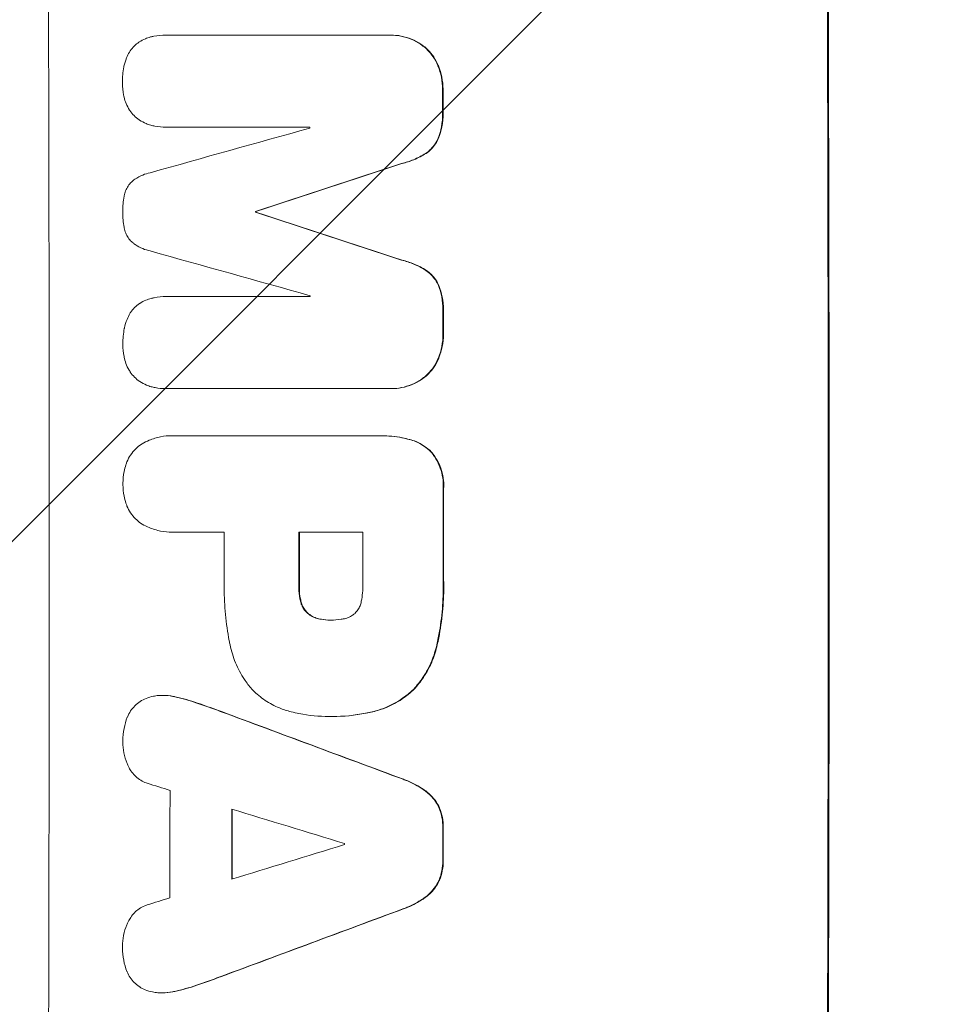
# Model space of a CAD drawing. Units: millimetres. Extents: x -3351 to 3092, y -1959 to 2633.
# Drawn here: x -1781 to -1679, y 697 to 806 of the extents above; entities that cross this region are included whole.
import ezdxf

# ---------------------------------------------------------------- set-up
doc = ezdxf.new("R2010")
doc.units = ezdxf.units.MM
doc.header["$LTSCALE"] = 20
doc.linetypes.add('HIDDEN', pattern=[9.525, 6.35, -3.175])
doc.layers.add('2d', color=230, linetype='Continuous')
doc.layers.add('AS-Free_Space_Hatch', color=31, linetype='HIDDEN')

msp = doc.modelspace()

# ---------------------------------------------------------------- hatches: boundary and pattern name
at = {"layer": 'AS-Free_Space_Hatch'}
h = msp.add_hatch(dxfattribs=at)
h.set_pattern_fill('ANSI31', color=256, scale=100)
h.set_pattern_definition([(45, (18149.27, -667.05), (-224.5064, 224.5064), [])])
h.paths.add_polyline_path([(991.01, 332.95, -0.414214), (-8.99, -667.05), (-1850.73, -667.05, -0.414214), (-2850.73, 332.95), (-2850.73, 749.05, -0.414214), (-1850.73, 1749.05), (-8.99, 1749.05, -0.414214), (991.01, 749.05)], flags=17)
h.paths.add_polyline_path([(1073, 541, 1), (2073, 541, 1)], flags=17)
edge = h.paths.add_edge_path(flags=17)
edge.add_arc((-8.99, 749.05), 1000, 0, 90)
edge.add_line((-8.99, 1749.05), (-1850.73, 1749.05))
edge.add_arc((-1850.73, 749.05), 1000, 90, 180)
edge.add_line((-2850.73, 749.05), (-2850.73, 332.95))
edge.add_arc((-1850.73, 332.95), 1000, 180, 270)
edge.add_line((-1850.73, -667.05), (-8.99, -667.05))
edge.add_arc((-8.99, 332.95), 1000, 270, 360)
edge.add_line((991.01, 332.95), (991.01, 749.05))
edge = h.paths.add_edge_path()
edge.add_arc((1573, 541), 500, 0, 360)
h = msp.add_hatch(dxfattribs=at)
h.set_pattern_fill('ANSI31', color=256, scale=100)
h.set_pattern_definition([(45, (-1850.73, -667.05), (-224.506, 224.506), [])])
h.paths.add_polyline_path([(-1850.73, 1749.05, 0.414214), (-2850.73, 749.05), (-2850.73, 332.95, 0.414214), (-1850.73, -667.05), (-8.99, -667.05, 0.414214), (991.01, 332.95), (991.01, 749.05, 0.414214), (-8.99, 1749.05)])
h.paths.add_polyline_path([(2073, 541, 1), (1073, 541, 1)])

# ---------------------------------------------------------------- linework, layer by layer
at = {"layer": '2d', "lineweight": 0}
for p, q in [((-1764.94, 804.79), (-1764.99, 804.79)), ((-1764.91, 804.79), (-1740.26, 804.79)), ((-1740.02, 804.79), (-1740.07, 804.79)), ((-1764.9, 794.58), (-1764.95, 794.58)), ((-1749.01, 794.58), (-1764.88, 794.58)), ((-1754.99, 785.24), (-1755.04, 785.24)), ((-1754.99, 785.15), (-1755.04, 785.15)), ((-1764.88, 775.81), (-1764.94, 775.81)), ((-1764.85, 775.81), (-1748.98, 775.81)), ((-1764.98, 765.61), (-1765.04, 765.61)), ((-1740.2, 765.61), (-1764.84, 765.61)), ((-1739.96, 765.61), (-1740.01, 765.61)), ((-1764.24, 760.39), (-1764.29, 760.39)), ((-1764.02, 760.38), (-1741.38, 760.38)), ((-1741.06, 760.38), (-1741.12, 760.38)), ((-1764.23, 749.7), (-1764.28, 749.7)), ((-1758.5, 749.71), (-1764.02, 749.71)), ((-1743.14, 749.71), (-1750.22, 749.71)), ((-1746.7, 739.95), (-1746.75, 739.95)), ((-1765.28, 731.61), (-1765.34, 731.61)), ((-1746.86, 729.27), (-1746.91, 729.27)), ((-1746.48, 729.27), (-1746.53, 729.27)), ((-1765.35, 698.65), (-1765.4, 698.65))]:
    msp.add_line(p, q, dxfattribs=at)
for centre, major_axis, ratio, start_param, end_param in [((-1835.37, 749.05), (0, 1098), 0.052336, -1.68328, -1.458313), ((-1749.02, 749.05), (0, 1100), 0.052336, -1.683074, -1.458518), ((-1791.66, 749.05), (0, 1098), 0.052336, -1.527693, -1.52558), ((-1969.34, 749.05), (-3935.68, -1096.9), 0.003773, 1.621248, 1.625756), ((-1806.37, 749.05), (0, 1097), 0.052336, -1.529373, -1.52928), ((-1922.84, 749.05), (3350.38, 1097.87), 0.005076, -1.522341, -1.517502), ((-1812.43, 749.05), (0, 1098), 0.052336, -1.537909, -1.53783), ((-1702.34, 749.05), (-3348.48, 1097.87), 0.005081, -1.558246, -1.553405), ((-1710.3, 749.05), (3924.4, -1096.9), 0.003793, 1.581712, 1.58623), ((-1806.37, 749.05), (0, 1097), 0.052336, -1.546403, -1.546311), ((-1791.66, 749.05), (0, 1098), 0.052336, -1.550147, -1.548045), ((-1791.65, 749.05), (0, 1098), 0.052336, -1.574823, -1.565805), ((-1815.91, 749.05), (0, 1097), 0.052336, -1.575188, -1.570196), ((-1807.64, 749.05), (0, 1098), 0.052336, -1.575711, -1.570196), ((-1800.55, 749.05), (0, 1097), 0.052336, -1.575233, -1.570196), ((-1868.05, 749.05), (-2955.93, 1097.84), 0.006346, -1.612236, -1.605376), ((-1910.81, 749.05), (3487.06, -1096.88), 0.004713, 1.530312, 1.531036), ((-1821.91, 749.05), (0, 1097), 0.052336, -1.607164, -1.596298), ((-1913.19, 749.05), (3583.99, -1096.88), 0.004483, 1.52527, 1.528764), ((-1815.06, 749.05), (0, 1098), 0.052336, -1.605234, -1.598171), ((-1791.66, 749.05), (0, 1098), 0.052336, -1.603316, -1.600088), ((-1692.14, 749.05), (-3565.97, -1096.88), 0.004525, 1.551021, 1.554533), ((-1802.55, 749.05), (0, 1097), 0.052336, -1.601769, -1.601675), ((-1693.26, 749.05), (-3538.83, -1096.88), 0.004588, 1.548517, 1.549231), ((-1685.52, 749.05), (2953.73, 1097.84), 0.006354, -1.598016, -1.591147)]:
    msp.add_ellipse(centre, major_axis=major_axis, ratio=ratio, start_param=start_param, end_param=end_param, dxfattribs=at)
at = {"layer": '2d', "lineweight": 0, "extrusion": (0, 0, -1)}
for centre, major_axis, ratio, start_param, end_param in [((-1749.02, 749.05), (0, -1098), 0.052336, -1.68328, -1.458313), ((-1791.66, 749.05), (0, -1097), 0.052336, -1.616053, -1.613939), ((-1922.84, 749.05), (-3347.33, -1096.87), 0.005076, -1.624125, -1.619282), ((-1812.43, 749.05), (0, -1097), 0.052336, -1.603793, -1.603714), ((-1702.34, 749.05), (3345.43, -1096.87), 0.005081, -1.588217, -1.583372), ((-1791.66, 749.05), (0, -1097), 0.052336, -1.593568, -1.591464), ((-1791.65, 749.05), (0, -1097), 0.052336, -1.575792, -1.566766), ((-1807.64, 749.05), (0, -1097), 0.052336, -1.571397, -1.565877), ((-1868.05, 749.05), (2953.24, -1096.84), 0.006346, -1.5362, -1.529334), ((-1815.06, 749.05), (0, -1097), 0.052336, -1.543411, -1.536312), ((-1791.66, 749.05), (0, -1097), 0.052336, -1.541478, -1.538247), ((-1685.52, 749.05), (-2951.04, -1096.84), 0.006354, -1.550412, -1.543536)]:
    msp.add_ellipse(centre, major_axis=major_axis, ratio=ratio, start_param=start_param, end_param=end_param, dxfattribs=at)
at = {"layer": '2d', "lineweight": 0}
for points, knots in [([(-1767.93, 804.03), (-1767.71, 804.17), (-1767.49, 804.29), (-1767.06, 804.46), (-1766.87, 804.53), (-1766.67, 804.58)], [23.208952, 23.208952, 23.208952, 23.208952, 23.930918, 23.930918, 24.508643, 24.508643, 24.508643, 24.508643]), ([(-1766.67, 804.58), (-1766.56, 804.61), (-1766.44, 804.63), (-1765.87, 804.74), (-1765.43, 804.79), (-1764.99, 804.79), (-1764.97, 804.79), (-1764.94, 804.79), (-1764.91, 804.79)], [-1.645817, -1.645817, -1.645817, -1.645817, -1.30148, -1.30148, 0, 0, 0, 0.084765, 0.084765, 0.084765, 0.084765]), ([(-1740.26, 804.79), (-1740.2, 804.79), (-1740.14, 804.79), (-1740.07, 804.79), (-1739.7, 804.79), (-1739.31, 804.75), (-1738.54, 804.6), (-1738.16, 804.49), (-1737.43, 804.18), (-1737.07, 803.99), (-1736.56, 803.65), (-1736.38, 803.51), (-1736.21, 803.36)], [-0.190975, -0.190975, -0.190975, -0.190975, 0, 0, 0, 1.1224, 1.1224, 2.244799, 2.244799, 3.367199, 3.367199, 4.024468, 4.024468, 4.024468, 4.024468]), ([(-1736.15, 803.36), (-1736.32, 803.51), (-1736.51, 803.65), (-1737.02, 803.99), (-1737.37, 804.18), (-1738.11, 804.49), (-1738.49, 804.6), (-1739.26, 804.75), (-1739.65, 804.79), (-1740.02, 804.79)], [-4.024467, -4.024467, -4.024467, -4.024467, -3.367199, -3.367199, -2.2448, -2.2448, -1.1224, -1.1224, 0, 0, 0, 0]), ([(-1769.01, 802.91), (-1768.99, 802.95), (-1768.96, 802.99), (-1768.8, 803.23), (-1768.65, 803.41), (-1768.33, 803.73), (-1768.15, 803.88), (-1767.95, 804.02), (-1767.94, 804.02), (-1767.93, 804.03)], [18.153284, 18.153284, 18.153284, 18.153284, 18.29473, 18.29473, 18.972541, 18.972541, 19.649899, 19.649899, 19.687511, 19.687511, 19.687511, 19.687511]), ([(-1736.21, 803.36), (-1736.13, 803.3), (-1736.06, 803.23), (-1735.76, 802.93), (-1735.53, 802.66), (-1735.14, 802.07), (-1734.97, 801.75), (-1734.82, 801.4), (-1734.81, 801.39), (-1734.81, 801.37)], [3.753803, 3.753803, 3.753803, 3.753803, 4.041376, 4.041376, 5.052976, 5.052976, 6.064576, 6.064576, 6.12221, 6.12221, 6.12221, 6.12221]), ([(-1734.75, 801.37), (-1734.76, 801.39), (-1734.77, 801.4), (-1734.91, 801.75), (-1735.09, 802.07), (-1735.48, 802.66), (-1735.7, 802.93), (-1736.01, 803.23), (-1736.08, 803.3), (-1736.15, 803.36)], [26.227314, 26.227314, 26.227314, 26.227314, 26.284947, 26.284947, 27.296544, 27.296544, 28.308142, 28.308142, 28.595717, 28.595717, 28.595717, 28.595717]), ([(-1769.62, 801.33), (-1769.56, 801.64), (-1769.46, 801.95), (-1769.25, 802.48), (-1769.14, 802.7), (-1769.01, 802.91)], [23.59196, 23.59196, 23.59196, 23.59196, 24.504981, 24.504981, 25.197876, 25.197876, 25.197876, 25.197876]), ([(-1769.79, 799.48), (-1769.79, 799.51), (-1769.79, 799.54), (-1769.79, 800.12), (-1769.74, 800.69), (-1769.63, 801.28), (-1769.62, 801.31), (-1769.62, 801.33)], [39.712576, 39.712576, 39.712576, 39.712576, 39.799476, 39.799476, 41.459042, 41.459042, 41.527103, 41.527103, 41.527103, 41.527103]), ([(-1734.81, 801.37), (-1734.65, 800.96), (-1734.52, 800.55), (-1734.35, 799.68), (-1734.31, 799.22), (-1734.31, 798.75), (-1734.31, 798.71), (-1734.31, 798.68)], [7.998399, 7.998399, 7.998399, 7.998399, 9.221993, 9.221993, 10.53989, 10.53989, 10.645394, 10.645394, 10.645394, 10.645394]), ([(-1734.25, 798.68), (-1734.25, 798.71), (-1734.25, 798.75), (-1734.25, 799.22), (-1734.3, 799.68), (-1734.47, 800.55), (-1734.59, 800.96), (-1734.75, 801.37)], [31.511532, 31.511532, 31.511532, 31.511532, 31.617035, 31.617035, 32.935334, 32.935334, 34.15857, 34.15857, 34.15857, 34.15857]), ([(-1769.61, 797.91), (-1769.63, 797.99), (-1769.65, 798.07), (-1769.75, 798.59), (-1769.79, 799.02), (-1769.79, 799.45), (-1769.79, 799.47), (-1769.79, 799.48)], [28.652609, 28.652609, 28.652609, 28.652609, 28.894819, 28.894819, 30.15145, 30.15145, 30.193896, 30.193896, 30.193896, 30.193896]), ([(-1769, 796.47), (-1769.15, 796.7), (-1769.28, 796.95), (-1769.48, 797.43), (-1769.55, 797.67), (-1769.61, 797.91)], [18.151421, 18.151421, 18.151421, 18.151421, 18.932999, 18.932999, 19.633798, 19.633798, 19.633798, 19.633798]), ([(-1767.91, 795.37), (-1767.91, 795.38), (-1767.92, 795.38), (-1768.13, 795.53), (-1768.33, 795.69), (-1768.67, 796.03), (-1768.83, 796.22), (-1768.98, 796.44), (-1768.99, 796.46), (-1769, 796.47)], [13.730173, 13.730173, 13.730173, 13.730173, 13.751427, 13.751427, 14.474839, 14.474839, 15.199027, 15.199027, 15.246717, 15.246717, 15.246717, 15.246717]), ([(-1734.3, 796.36), (-1734.3, 796.27), (-1734.3, 796.17), (-1734.29, 795.6), (-1734.34, 795.11), (-1734.52, 794.19), (-1734.63, 793.77), (-1734.79, 793.37)], [11.225392, 11.225392, 11.225392, 11.225392, 11.50369, 11.50369, 12.941834, 12.941834, 14.170838, 14.170838, 14.170838, 14.170838]), ([(-1734.74, 793.37), (-1734.58, 793.77), (-1734.46, 794.19), (-1734.29, 795.11), (-1734.24, 795.6), (-1734.24, 796.17), (-1734.25, 796.27), (-1734.25, 796.36)], [31.840962, 31.840962, 31.840962, 31.840962, 33.069964, 33.069964, 34.508106, 34.508106, 34.786404, 34.786404, 34.786404, 34.786404]), ([(-1766.65, 794.81), (-1766.82, 794.85), (-1767, 794.91), (-1767.43, 795.09), (-1767.67, 795.22), (-1767.91, 795.37)], [14.572282, 14.572282, 14.572282, 14.572282, 15.089744, 15.089744, 15.879698, 15.879698, 15.879698, 15.879698]), ([(-1764.88, 794.58), (-1764.91, 794.58), (-1764.93, 794.58), (-1765.36, 794.58), (-1765.78, 794.62), (-1766.35, 794.73), (-1766.5, 794.76), (-1766.65, 794.81)], [19.484361, 19.484361, 19.484361, 19.484361, 19.550853, 19.550853, 20.772323, 20.772323, 21.214634, 21.214634, 21.214634, 21.214634]), ([(-1734.79, 793.37), (-1734.88, 793.15), (-1735, 792.94), (-1735.27, 792.53), (-1735.44, 792.33), (-1735.78, 791.98), (-1735.97, 791.82), (-1736.18, 791.68)], [7.499221, 7.499221, 7.499221, 7.499221, 8.175463, 8.175463, 8.918899, 8.918899, 9.640621, 9.640621, 9.640621, 9.640621]), ([(-1736.13, 791.68), (-1735.92, 791.82), (-1735.73, 791.98), (-1735.38, 792.33), (-1735.22, 792.53), (-1734.95, 792.94), (-1734.83, 793.15), (-1734.74, 793.37)], [14.139242, 14.139242, 14.139242, 14.139242, 14.861562, 14.861562, 15.604842, 15.604842, 16.280637, 16.280637, 16.280637, 16.280637]), ([(-1736.18, 791.68), (-1736.6, 791.41), (-1737.06, 791.17), (-1737.96, 790.8), (-1738.41, 790.66), (-1738.86, 790.55)], [21.75316, 21.75316, 21.75316, 21.75316, 23.1951, 23.1951, 24.515263, 24.515263, 24.515263, 24.515263]), ([(-1738.8, 790.55), (-1738.35, 790.66), (-1737.91, 790.8), (-1737.01, 791.17), (-1736.55, 791.41), (-1736.13, 791.68)], [28.497615, 28.497615, 28.497615, 28.497615, 29.817779, 29.817779, 31.259717, 31.259717, 31.259717, 31.259717]), ([(-1768.63, 788.65), (-1768.56, 788.7), (-1768.49, 788.76), (-1768.14, 788.99), (-1767.84, 789.15), (-1767.27, 789.39), (-1767, 789.47), (-1766.72, 789.54)], [27.050214, 27.050214, 27.050214, 27.050214, 27.313462, 27.313462, 28.255173, 28.255173, 29.06328, 29.06328, 29.06328, 29.06328]), ([(-1769.61, 786.92), (-1769.61, 786.93), (-1769.61, 786.95), (-1769.57, 787.16), (-1769.51, 787.35), (-1769.36, 787.72), (-1769.26, 787.89), (-1769.05, 788.22), (-1768.92, 788.37), (-1768.74, 788.55), (-1768.69, 788.6), (-1768.63, 788.65)], [14.021832, 14.021832, 14.021832, 14.021832, 14.069698, 14.069698, 14.632682, 14.632682, 15.195666, 15.195666, 15.75865, 15.75865, 15.967636, 15.967636, 15.967636, 15.967636]), ([(-1769.76, 785.21), (-1769.76, 785.23), (-1769.76, 785.26), (-1769.76, 785.82), (-1769.72, 786.37), (-1769.61, 786.92)], [39.670239, 39.670239, 39.670239, 39.670239, 39.752708, 39.752708, 41.348273, 41.348273, 41.348273, 41.348273]), ([(-1769.61, 783.49), (-1769.71, 784.03), (-1769.76, 784.57), (-1769.76, 785.13), (-1769.76, 785.17), (-1769.76, 785.21)], [37.273304, 37.273304, 37.273304, 37.273304, 38.851695, 38.851695, 38.958269, 38.958269, 38.958269, 38.958269]), ([(-1768.62, 781.75), (-1768.68, 781.8), (-1768.74, 781.85), (-1768.92, 782.03), (-1769.04, 782.18), (-1769.26, 782.5), (-1769.35, 782.67), (-1769.5, 783.03), (-1769.56, 783.22), (-1769.6, 783.44), (-1769.6, 783.46), (-1769.61, 783.49)], [10.817309, 10.817309, 10.817309, 10.817309, 11.039877, 11.039877, 11.592038, 11.592038, 12.1442, 12.1442, 12.696361, 12.696361, 12.772468, 12.772468, 12.772468, 12.772468]), ([(-1766.71, 780.86), (-1766.99, 780.92), (-1767.27, 781.01), (-1767.83, 781.24), (-1768.11, 781.39), (-1768.46, 781.63), (-1768.54, 781.69), (-1768.62, 781.75)], [15.487269, 15.487269, 15.487269, 15.487269, 16.303901, 16.303901, 17.209524, 17.209524, 17.502332, 17.502332, 17.502332, 17.502332]), ([(-1738.84, 779.84), (-1738.38, 779.74), (-1737.93, 779.59), (-1737.03, 779.22), (-1736.58, 778.98), (-1736.16, 778.71)], [1.773365, 1.773365, 1.773365, 1.773365, 3.10445, 3.10445, 4.537396, 4.537396, 4.537396, 4.537396]), ([(-1736.1, 778.71), (-1736.53, 778.98), (-1736.98, 779.22), (-1737.88, 779.59), (-1738.33, 779.74), (-1738.78, 779.84)], [45.135602, 45.135602, 45.135602, 45.135602, 46.568768, 46.568768, 47.899621, 47.899621, 47.899621, 47.899621]), ([(-1736.16, 778.71), (-1735.95, 778.57), (-1735.76, 778.41), (-1735.41, 778.06), (-1735.25, 777.87), (-1734.97, 777.45), (-1734.86, 777.24), (-1734.76, 777.02)], [2.229384, 2.229384, 2.229384, 2.229384, 2.952858, 2.952858, 3.691331, 3.691331, 4.371128, 4.371128, 4.371128, 4.371128]), ([(-1734.71, 777.02), (-1734.8, 777.24), (-1734.92, 777.45), (-1735.2, 777.87), (-1735.36, 778.06), (-1735.7, 778.41), (-1735.9, 778.57), (-1736.1, 778.71)], [19.255436, 19.255436, 19.255436, 19.255436, 19.935233, 19.935233, 20.673706, 20.673706, 21.397179, 21.397179, 21.397179, 21.397179]), ([(-1734.76, 777.02), (-1734.6, 776.61), (-1734.48, 776.19), (-1734.3, 775.3), (-1734.26, 774.82), (-1734.26, 774.25), (-1734.26, 774.14), (-1734.26, 774.03)], [8.369266, 8.369266, 8.369266, 8.369266, 9.60801, 9.60801, 10.980715, 10.980715, 11.316351, 11.316351, 11.316351, 11.316351]), ([(-1734.21, 774.03), (-1734.21, 774.14), (-1734.2, 774.25), (-1734.2, 774.82), (-1734.25, 775.3), (-1734.42, 776.19), (-1734.55, 776.61), (-1734.71, 777.02)], [32.605065, 32.605065, 32.605065, 32.605065, 32.9407, 32.9407, 34.313405, 34.313405, 35.552149, 35.552149, 35.552149, 35.552149]), ([(-1768.96, 773.93), (-1768.93, 773.97), (-1768.91, 774.01), (-1768.75, 774.25), (-1768.6, 774.43), (-1768.28, 774.75), (-1768.1, 774.9), (-1767.89, 775.04), (-1767.88, 775.04), (-1767.87, 775.05)], [18.144523, 18.144523, 18.144523, 18.144523, 18.286115, 18.286115, 18.963471, 18.963471, 19.640645, 19.640645, 19.677993, 19.677993, 19.677993, 19.677993]), ([(-1767.87, 775.05), (-1767.66, 775.19), (-1767.43, 775.31), (-1767.01, 775.48), (-1766.81, 775.55), (-1766.62, 775.6)], [23.197907, 23.197907, 23.197907, 23.197907, 23.919976, 23.919976, 24.497335, 24.497335, 24.497335, 24.497335]), ([(-1766.62, 775.6), (-1766.5, 775.63), (-1766.38, 775.65), (-1765.82, 775.76), (-1765.37, 775.81), (-1764.94, 775.81), (-1764.91, 775.81), (-1764.88, 775.81), (-1764.85, 775.81)], [-1.645722, -1.645722, -1.645722, -1.645722, -1.301218, -1.301218, 0, 0, 0, 0.084765, 0.084765, 0.084765, 0.084765]), ([(-1769.57, 772.35), (-1769.5, 772.66), (-1769.41, 772.97), (-1769.19, 773.5), (-1769.08, 773.72), (-1768.96, 773.93)], [23.581286, 23.581286, 23.581286, 23.581286, 24.49388, 24.49388, 25.185987, 25.185987, 25.185987, 25.185987]), ([(-1769.74, 770.5), (-1769.74, 770.53), (-1769.74, 770.56), (-1769.74, 771.14), (-1769.69, 771.71), (-1769.58, 772.3), (-1769.57, 772.33), (-1769.57, 772.35)], [39.69596, 39.69596, 39.69596, 39.69596, 39.782785, 39.782785, 41.44058, 41.44058, 41.508919, 41.508919, 41.508919, 41.508919]), ([(-1734.26, 771.72), (-1734.26, 771.69), (-1734.26, 771.65), (-1734.26, 771.18), (-1734.3, 770.72), (-1734.47, 769.85), (-1734.59, 769.43), (-1734.75, 769.03)], [10.546313, 10.546313, 10.546313, 10.546313, 10.643046, 10.643046, 11.973476, 11.973476, 13.195189, 13.195189, 13.195189, 13.195189]), ([(-1734.7, 769.03), (-1734.54, 769.43), (-1734.42, 769.85), (-1734.25, 770.72), (-1734.21, 771.18), (-1734.21, 771.65), (-1734.21, 771.69), (-1734.21, 771.72)], [29.375792, 29.375792, 29.375792, 29.375792, 30.597549, 30.597549, 31.927928, 31.927928, 32.024661, 32.024661, 32.024661, 32.024661]), ([(-1769.56, 768.93), (-1769.58, 769.01), (-1769.6, 769.09), (-1769.7, 769.61), (-1769.74, 770.04), (-1769.74, 770.47), (-1769.74, 770.49), (-1769.74, 770.5)], [28.641099, 28.641099, 28.641099, 28.641099, 28.882919, 28.882919, 30.138742, 30.138742, 30.181151, 30.181151, 30.181151, 30.181151]), ([(-1768.95, 767.49), (-1769.1, 767.72), (-1769.23, 767.97), (-1769.43, 768.45), (-1769.51, 768.69), (-1769.56, 768.93)], [18.144535, 18.144535, 18.144535, 18.144535, 18.925391, 18.925391, 19.625949, 19.625949, 19.625949, 19.625949]), ([(-1734.75, 769.03), (-1734.76, 769.01), (-1734.77, 768.99), (-1734.91, 768.64), (-1735.08, 768.32), (-1735.47, 767.74), (-1735.69, 767.47), (-1736, 767.16), (-1736.07, 767.1), (-1736.14, 767.03)], [10.017009, 10.017009, 10.017009, 10.017009, 10.076482, 10.076482, 11.08414, 11.08414, 12.091798, 12.091798, 12.383552, 12.383552, 12.383552, 12.383552]), ([(-1736.09, 767.03), (-1736.02, 767.1), (-1735.95, 767.16), (-1735.64, 767.47), (-1735.42, 767.74), (-1735.03, 768.32), (-1734.86, 768.64), (-1734.71, 768.99), (-1734.71, 769.01), (-1734.7, 769.03)], [19.860436, 19.860436, 19.860436, 19.860436, 20.15219, 20.15219, 21.159847, 21.159847, 22.167505, 22.167505, 22.226978, 22.226978, 22.226978, 22.226978]), ([(-1767.86, 766.39), (-1767.87, 766.4), (-1767.87, 766.4), (-1768.09, 766.55), (-1768.28, 766.71), (-1768.62, 767.05), (-1768.78, 767.24), (-1768.93, 767.46), (-1768.94, 767.48), (-1768.95, 767.49)], [13.725071, 13.725071, 13.725071, 13.725071, 13.746719, 13.746719, 14.470193, 14.470193, 15.193736, 15.193736, 15.241017, 15.241017, 15.241017, 15.241017]), ([(-1766.61, 765.82), (-1766.78, 765.87), (-1766.95, 765.93), (-1767.38, 766.11), (-1767.63, 766.24), (-1767.86, 766.39)], [14.566472, 14.566472, 14.566472, 14.566472, 15.083659, 15.083659, 15.873674, 15.873674, 15.873674, 15.873674]), ([(-1736.14, 767.03), (-1736.31, 766.89), (-1736.49, 766.75), (-1737, 766.41), (-1737.35, 766.22), (-1738.09, 765.91), (-1738.48, 765.8), (-1739.25, 765.64), (-1739.64, 765.61), (-1740.07, 765.61), (-1740.13, 765.61), (-1740.2, 765.61)], [14.029014, 14.029014, 14.029014, 14.029014, 14.672203, 14.672203, 15.800666, 15.800666, 16.929128, 16.929128, 18.057591, 18.057591, 18.24093, 18.24093, 18.24093, 18.24093]), ([(-1739.96, 765.61), (-1739.58, 765.61), (-1739.2, 765.64), (-1738.42, 765.8), (-1738.04, 765.91), (-1737.3, 766.22), (-1736.95, 766.41), (-1736.44, 766.75), (-1736.26, 766.89), (-1736.09, 767.03)], [18.057588, 18.057588, 18.057588, 18.057588, 19.18605, 19.18605, 20.314513, 20.314513, 21.442976, 21.442976, 22.086164, 22.086164, 22.086164, 22.086164]), ([(-1764.84, 765.61), (-1764.91, 765.61), (-1764.97, 765.61), (-1765.4, 765.61), (-1765.78, 765.64), (-1766.31, 765.75), (-1766.46, 765.78), (-1766.61, 765.82)], [17.378764, 17.378764, 17.378764, 17.378764, 17.572183, 17.572183, 18.670314, 18.670314, 19.110866, 19.110866, 19.110866, 19.110866]), ([(-1767.62, 759.48), (-1767.37, 759.63), (-1767.1, 759.77), (-1766.42, 760.05), (-1765.99, 760.18), (-1765.14, 760.35), (-1764.71, 760.39), (-1764.29, 760.39), (-1764.2, 760.39), (-1764.11, 760.38), (-1764.02, 760.38)], [-3.342079, -3.342079, -3.342079, -3.342079, -2.501367, -2.501367, -1.250684, -1.250684, 0, 0, 0, 0.26721, 0.26721, 0.26721, 0.26721]), ([(-1741.38, 760.38), (-1741.29, 760.38), (-1741.2, 760.38), (-1741.12, 760.38), (-1740.36, 760.38), (-1739.58, 760.31), (-1738.53, 760.1), (-1738.26, 760.04), (-1738, 759.97)], [-0.26474, -0.26474, -0.26474, -0.26474, 0, 0, 0, 2.265395, 2.265395, 3.056731, 3.056731, 3.056731, 3.056731]), ([(-1737.94, 759.97), (-1738.21, 760.04), (-1738.48, 760.1), (-1739.53, 760.31), (-1740.31, 760.38), (-1741.06, 760.38)], [-3.056731, -3.056731, -3.056731, -3.056731, -2.265395, -2.265395, 0, 0, 0, 0]), ([(-1738, 759.97), (-1737.76, 759.91), (-1737.52, 759.83), (-1736.98, 759.6), (-1736.67, 759.44), (-1736.1, 759.05), (-1735.84, 758.84), (-1735.6, 758.6), (-1735.6, 758.6), (-1735.6, 758.6)], [1.272546, 1.272546, 1.272546, 1.272546, 1.968292, 1.968292, 2.952438, 2.952438, 3.936585, 3.936585, 3.943441, 3.943441, 3.943441, 3.943441]), ([(-1735.55, 758.6), (-1735.55, 758.6), (-1735.55, 758.6), (-1735.78, 758.84), (-1736.05, 759.05), (-1736.62, 759.44), (-1736.92, 759.6), (-1737.47, 759.83), (-1737.71, 759.91), (-1737.94, 759.97)], [27.549453, 27.549453, 27.549453, 27.549453, 27.556309, 27.556309, 28.540455, 28.540455, 29.524602, 29.524602, 30.220348, 30.220348, 30.220348, 30.220348]), ([(-1769.41, 757.17), (-1769.38, 757.28), (-1769.34, 757.38), (-1769.18, 757.76), (-1769.05, 758.01), (-1768.73, 758.49), (-1768.55, 758.7), (-1768.16, 759.09), (-1767.95, 759.27), (-1767.68, 759.45), (-1767.65, 759.47), (-1767.62, 759.48)], [20.905544, 20.905544, 20.905544, 20.905544, 21.227911, 21.227911, 22.044379, 22.044379, 22.860848, 22.860848, 23.677305, 23.677305, 23.776444, 23.776444, 23.776444, 23.776444]), ([(-1735.6, 758.6), (-1735.46, 758.43), (-1735.32, 758.26), (-1734.99, 757.76), (-1734.81, 757.42), (-1734.52, 756.72), (-1734.41, 756.35), (-1734.26, 755.61), (-1734.23, 755.24), (-1734.23, 754.77), (-1734.23, 754.65), (-1734.24, 754.53)], [4.739961, 4.739961, 4.739961, 4.739961, 5.378946, 5.378946, 6.454744, 6.454744, 7.530542, 7.530542, 8.60634, 8.60634, 8.958498, 8.958498, 8.958498, 8.958498]), ([(-1734.19, 754.53), (-1734.18, 754.65), (-1734.17, 754.77), (-1734.17, 755.24), (-1734.21, 755.61), (-1734.35, 756.35), (-1734.46, 756.72), (-1734.76, 757.42), (-1734.94, 757.76), (-1735.27, 758.26), (-1735.41, 758.43), (-1735.55, 758.6)], [25.466659, 25.466659, 25.466659, 25.466659, 25.818817, 25.818817, 26.894623, 26.894623, 27.97043, 27.97043, 29.046236, 29.046236, 29.685197, 29.685197, 29.685197, 29.685197]), ([(-1769.73, 755.05), (-1769.73, 755.07), (-1769.73, 755.1), (-1769.73, 755.55), (-1769.69, 755.98), (-1769.56, 756.66), (-1769.49, 756.92), (-1769.41, 757.17)], [29.75617, 29.75617, 29.75617, 29.75617, 29.842971, 29.842971, 31.086447, 31.086447, 31.836467, 31.836467, 31.836467, 31.836467]), ([(-1769.41, 752.92), (-1769.49, 753.17), (-1769.56, 753.43), (-1769.69, 754.11), (-1769.73, 754.53), (-1769.73, 754.98), (-1769.73, 755.01), (-1769.73, 755.05)], [27.506744, 27.506744, 27.506744, 27.506744, 28.260238, 28.260238, 29.488942, 29.488942, 29.591786, 29.591786, 29.591786, 29.591786]), ([(-1767.62, 750.6), (-1767.65, 750.62), (-1767.68, 750.64), (-1767.95, 750.82), (-1768.17, 751), (-1768.55, 751.38), (-1768.73, 751.6), (-1769.04, 752.07), (-1769.18, 752.32), (-1769.33, 752.7), (-1769.37, 752.81), (-1769.41, 752.92)], [15.311043, 15.311043, 15.311043, 15.311043, 15.418105, 15.418105, 16.22958, 16.22958, 17.041058, 17.041058, 17.852537, 17.852537, 18.183197, 18.183197, 18.183197, 18.183197]), ([(-1764.02, 749.71), (-1764.11, 749.7), (-1764.19, 749.7), (-1764.7, 749.7), (-1765.13, 749.74), (-1765.99, 749.91), (-1766.42, 750.04), (-1767.1, 750.32), (-1767.37, 750.45), (-1767.62, 750.6)], [19.841289, 19.841289, 19.841289, 19.841289, 20.102895, 20.102895, 21.359309, 21.359309, 22.615723, 22.615723, 23.449736, 23.449736, 23.449736, 23.449736]), ([(-1757.86, 737.2), (-1757.89, 737.35), (-1757.92, 737.5), (-1758.14, 738.62), (-1758.28, 739.6), (-1758.46, 741.54), (-1758.51, 742.51), (-1758.51, 743.71), (-1758.5, 743.97), (-1758.5, 744.23)], [130.386103, 130.386103, 130.386103, 130.386103, 130.821498, 130.821498, 133.665597, 133.665597, 136.509696, 136.509696, 137.281713, 137.281713, 137.281713, 137.281713]), ([(-1734.24, 744.63), (-1734.23, 744.31), (-1734.22, 744), (-1734.22, 742.75), (-1734.27, 741.81), (-1734.45, 739.9), (-1734.59, 738.95), (-1734.83, 737.73), (-1734.88, 737.46), (-1734.94, 737.2)], [43.662092, 43.662092, 43.662092, 43.662092, 44.601941, 44.601941, 47.389802, 47.389802, 50.177663, 50.177663, 50.945443, 50.945443, 50.945443, 50.945443]), ([(-1734.89, 737.2), (-1734.83, 737.46), (-1734.78, 737.73), (-1734.54, 738.95), (-1734.4, 739.9), (-1734.22, 741.81), (-1734.17, 742.75), (-1734.17, 744), (-1734.18, 744.31), (-1734.19, 744.63)], [127.467338, 127.467338, 127.467338, 127.467338, 128.235226, 128.235226, 131.023029, 131.023029, 133.810833, 133.810833, 134.750682, 134.750682, 134.750682, 134.750682]), ([(-1750.23, 743.65), (-1750.23, 743.6), (-1750.23, 743.55), (-1750.23, 743.11), (-1750.19, 742.72), (-1750.1, 742.23), (-1750.07, 742.13), (-1750.05, 742.04)], [9.012998, 9.012998, 9.012998, 9.012998, 9.168545, 9.168545, 10.314641, 10.314641, 10.596869, 10.596869, 10.596869, 10.596869]), ([(-1750, 742.04), (-1750.02, 742.13), (-1750.04, 742.23), (-1750.14, 742.72), (-1750.18, 743.11), (-1750.18, 743.55), (-1750.17, 743.6), (-1750.17, 743.65)], [26.077532, 26.077532, 26.077532, 26.077532, 26.359768, 26.359768, 27.505855, 27.505855, 27.661402, 27.661402, 27.661402, 27.661402]), ([(-1743.31, 742.04), (-1743.19, 742.65), (-1743.13, 743.27), (-1743.13, 743.97), (-1743.14, 744.07), (-1743.14, 744.18)], [42.669146, 42.669146, 42.669146, 42.669146, 44.45714, 44.45714, 44.776005, 44.776005, 44.776005, 44.776005]), ([(-1750.05, 742.04), (-1750.02, 741.9), (-1749.98, 741.77), (-1749.85, 741.47), (-1749.77, 741.32), (-1749.58, 741.03), (-1749.47, 740.9), (-1749.33, 740.76), (-1749.3, 740.73), (-1749.27, 740.7)], [4.550756, 4.550756, 4.550756, 4.550756, 4.947632, 4.947632, 5.442399, 5.442399, 5.937167, 5.937167, 6.052898, 6.052898, 6.052898, 6.052898]), ([(-1749.22, 740.7), (-1749.25, 740.73), (-1749.27, 740.76), (-1749.42, 740.9), (-1749.53, 741.03), (-1749.72, 741.32), (-1749.8, 741.47), (-1749.92, 741.77), (-1749.97, 741.9), (-1750, 742.04)], [9.779534, 9.779534, 9.779534, 9.779534, 9.895265, 9.895265, 10.390033, 10.390033, 10.8848, 10.8848, 11.281676, 11.281676, 11.281676, 11.281676]), ([(-1744.01, 740.7), (-1744, 740.71), (-1744, 740.72), (-1743.88, 740.84), (-1743.78, 740.96), (-1743.6, 741.23), (-1743.52, 741.37), (-1743.39, 741.68), (-1743.34, 741.83), (-1743.31, 742.01), (-1743.31, 742.02), (-1743.31, 742.04)], [9.246192, 9.246192, 9.246192, 9.246192, 9.277038, 9.277038, 9.740894, 9.740894, 10.204751, 10.204751, 10.668607, 10.668607, 10.710232, 10.710232, 10.710232, 10.710232]), ([(-1749.27, 740.7), (-1749.19, 740.64), (-1749.1, 740.57), (-1748.85, 740.4), (-1748.67, 740.31), (-1748.31, 740.15), (-1748.12, 740.1), (-1747.88, 740.05), (-1747.83, 740.04), (-1747.79, 740.04)], [6.991815, 6.991815, 6.991815, 6.991815, 7.301315, 7.301315, 7.862953, 7.862953, 8.424591, 8.424591, 8.557868, 8.557868, 8.557868, 8.557868]), ([(-1747.74, 740.04), (-1747.78, 740.04), (-1747.83, 740.05), (-1748.06, 740.1), (-1748.26, 740.15), (-1748.62, 740.31), (-1748.8, 740.4), (-1749.05, 740.57), (-1749.14, 740.64), (-1749.22, 740.7)], [9.41459, 9.41459, 9.41459, 9.41459, 9.547864, 9.547864, 10.109499, 10.109499, 10.671134, 10.671134, 10.980643, 10.980643, 10.980643, 10.980643]), ([(-1747.79, 740.04), (-1747.45, 739.98), (-1747.11, 739.95), (-1746.77, 739.95), (-1746.76, 739.95), (-1746.75, 739.95)], [16.815346, 16.815346, 16.815346, 16.815346, 17.802865, 17.802865, 17.837061, 17.837061, 17.837061, 17.837061]), ([(-1746.75, 739.95), (-1746.72, 739.95), (-1746.7, 739.95), (-1746.31, 739.95), (-1745.93, 739.98), (-1745.55, 740.04)], [21.906338, 21.906338, 21.906338, 21.906338, 21.981248, 21.981248, 23.082221, 23.082221, 23.082221, 23.082221]), ([(-1745.55, 740.04), (-1745.47, 740.04), (-1745.39, 740.06), (-1745.13, 740.11), (-1744.95, 740.16), (-1744.6, 740.31), (-1744.43, 740.4), (-1744.18, 740.57), (-1744.09, 740.63), (-1744.01, 740.7)], [8.899952, 8.899952, 8.899952, 8.899952, 9.131179, 9.131179, 9.668303, 9.668303, 10.205427, 10.205427, 10.524717, 10.524717, 10.524717, 10.524717]), ([(-1755.44, 732.31), (-1755.74, 732.64), (-1756.02, 733), (-1756.66, 733.96), (-1756.99, 734.58), (-1757.52, 735.87), (-1757.72, 736.53), (-1757.86, 737.2)], [40.401319, 40.401319, 40.401319, 40.401319, 41.716935, 41.716935, 43.703518, 43.703518, 45.650266, 45.650266, 45.650266, 45.650266]), ([(-1734.94, 737.2), (-1735.07, 736.6), (-1735.26, 736.01), (-1735.77, 734.79), (-1736.1, 734.17), (-1736.8, 733.13), (-1737.14, 732.7), (-1737.5, 732.31)], [18.050905, 18.050905, 18.050905, 18.050905, 19.802764, 19.802764, 21.783154, 21.783154, 23.372091, 23.372091, 23.372091, 23.372091]), ([(-1737.45, 732.31), (-1737.09, 732.7), (-1736.74, 733.13), (-1736.05, 734.17), (-1735.71, 734.79), (-1735.21, 736.01), (-1735.02, 736.6), (-1734.89, 737.2)], [39.996982, 39.996982, 39.996982, 39.996982, 41.58604, 41.58604, 43.566388, 43.566388, 45.318166, 45.318166, 45.318166, 45.318166]), ([(-1751.09, 729.79), (-1751.53, 729.9), (-1751.97, 730.04), (-1752.94, 730.44), (-1753.47, 730.73), (-1754.46, 731.39), (-1754.91, 731.77), (-1755.35, 732.21), (-1755.4, 732.26), (-1755.44, 732.31)], [29.238355, 29.238355, 29.238355, 29.238355, 30.53042, 30.53042, 32.226555, 32.226555, 33.922689, 33.922689, 34.118845, 34.118845, 34.118845, 34.118845]), ([(-1737.5, 732.31), (-1737.92, 731.9), (-1738.38, 731.53), (-1739.4, 730.83), (-1739.98, 730.53), (-1741.07, 730.07), (-1741.58, 729.91), (-1742.1, 729.79)], [22.072837, 22.072837, 22.072837, 22.072837, 23.793336, 23.793336, 25.62355, 25.62355, 27.140921, 27.140921, 27.140921, 27.140921]), ([(-1742.05, 729.79), (-1741.53, 729.91), (-1741.02, 730.07), (-1739.93, 730.53), (-1739.35, 730.83), (-1738.32, 731.53), (-1737.86, 731.9), (-1737.45, 732.31)], [31.427035, 31.427035, 31.427035, 31.427035, 32.94448, 32.94448, 34.774732, 34.774732, 36.495118, 36.495118, 36.495118, 36.495118]), ([(-1767.83, 730.93), (-1767.62, 731.06), (-1767.4, 731.18), (-1766.91, 731.38), (-1766.63, 731.46), (-1766.18, 731.55), (-1765.99, 731.58), (-1765.82, 731.59)], [-2.319423, -2.319423, -2.319423, -2.319423, -1.623081, -1.623081, -0.811541, -0.811541, -0.284654, -0.284654, -0.284654, -0.284654]), ([(-1765.82, 731.59), (-1765.65, 731.6), (-1765.49, 731.61), (-1765.34, 731.61), (-1764.96, 731.61), (-1764.58, 731.57), (-1764.12, 731.48), (-1764.05, 731.47), (-1763.98, 731.45)], [-0.473545, -0.473545, -0.473545, -0.473545, 0, 0, 0, 1.118073, 1.118073, 1.330999, 1.330999, 1.330999, 1.330999]), ([(-1763.93, 731.45), (-1764, 731.47), (-1764.07, 731.48), (-1764.53, 731.57), (-1764.91, 731.61), (-1765.28, 731.61)], [-1.330999, -1.330999, -1.330999, -1.330999, -1.118073, -1.118073, 0, 0, 0, 0]), ([(-1769.25, 729.19), (-1769.25, 729.2), (-1769.25, 729.2), (-1769.15, 729.44), (-1769.02, 729.67), (-1768.74, 730.09), (-1768.58, 730.28), (-1768.24, 730.63), (-1768.04, 730.79), (-1767.83, 730.93), (-1767.83, 730.93), (-1767.83, 730.93)], [18.90768, 18.90768, 18.90768, 18.90768, 18.917332, 18.917332, 19.644971, 19.644971, 20.37261, 20.37261, 21.100114, 21.100114, 21.102897, 21.102897, 21.102897, 21.102897]), ([(-1758.89, 729.84), (-1758.98, 729.87), (-1759.07, 729.91), (-1759.93, 730.22), (-1760.7, 730.49), (-1761.48, 730.76)], [75.239542, 75.239542, 75.239542, 75.239542, 75.50533, 75.50533, 77.791263, 77.791263, 77.791263, 77.791263]), ([(-1769.74, 726.44), (-1769.74, 726.49), (-1769.74, 726.54), (-1769.74, 727.03), (-1769.7, 727.49), (-1769.53, 728.37), (-1769.41, 728.79), (-1769.25, 729.19)], [32.07542, 32.07542, 32.07542, 32.07542, 32.220348, 32.220348, 33.562886, 33.562886, 34.783782, 34.783782, 34.783782, 34.783782]), ([(-1746.72, 729.27), (-1746.78, 729.27), (-1746.85, 729.27), (-1747.99, 729.27), (-1749.11, 729.37), (-1750.51, 729.65), (-1750.8, 729.72), (-1751.09, 729.79)], [51.750604, 51.750604, 51.750604, 51.750604, 51.941877, 51.941877, 55.188244, 55.188244, 56.04104, 56.04104, 56.04104, 56.04104]), ([(-1742.1, 729.79), (-1742.34, 729.73), (-1742.59, 729.68), (-1744.07, 729.39), (-1745.32, 729.27), (-1746.59, 729.27), (-1746.65, 729.27), (-1746.72, 729.27)], [53.745294, 53.745294, 53.745294, 53.745294, 54.453164, 54.453164, 58.083376, 58.083376, 58.270169, 58.270169, 58.270169, 58.270169]), ([(-1746.48, 729.27), (-1745.27, 729.27), (-1744.02, 729.39), (-1742.53, 729.68), (-1742.29, 729.73), (-1742.05, 729.79)], [58.083373, 58.083373, 58.083373, 58.083373, 61.713589, 61.713589, 62.421454, 62.421454, 62.421454, 62.421454]), ([(-1769.12, 723.72), (-1769.18, 723.83), (-1769.23, 723.95), (-1769.44, 724.44), (-1769.55, 724.84), (-1769.71, 725.63), (-1769.74, 726.02), (-1769.74, 726.42), (-1769.74, 726.43), (-1769.74, 726.44)], [24.954102, 24.954102, 24.954102, 24.954102, 25.317286, 25.317286, 26.468176, 26.468176, 27.619067, 27.619067, 27.652861, 27.652861, 27.652861, 27.652861]), ([(-1767.04, 721.87), (-1767.12, 721.9), (-1767.21, 721.93), (-1767.51, 722.05), (-1767.71, 722.17), (-1768.1, 722.42), (-1768.27, 722.57), (-1768.59, 722.88), (-1768.73, 723.06), (-1768.96, 723.4), (-1769.05, 723.55), (-1769.12, 723.72)], [11.693852, 11.693852, 11.693852, 11.693852, 11.946813, 11.946813, 12.610449, 12.610449, 13.274086, 13.274086, 13.937911, 13.937911, 14.442968, 14.442968, 14.442968, 14.442968]), ([(-1738.68, 722.31), (-1738.52, 722.25), (-1738.36, 722.19), (-1737.6, 721.87), (-1737.02, 721.56), (-1736.37, 721.12), (-1736.25, 721.04), (-1736.14, 720.96)], [3.197407, 3.197407, 3.197407, 3.197407, 3.687358, 3.687358, 5.531037, 5.531037, 5.939083, 5.939083, 5.939083, 5.939083]), ([(-1736.09, 720.96), (-1736.2, 721.04), (-1736.32, 721.12), (-1736.97, 721.56), (-1737.54, 721.87), (-1738.31, 722.19), (-1738.47, 722.25), (-1738.63, 722.31)], [53.070769, 53.070769, 53.070769, 53.070769, 53.478815, 53.478815, 55.322494, 55.322494, 55.812445, 55.812445, 55.812445, 55.812445]), ([(-1736.14, 720.96), (-1735.96, 720.82), (-1735.8, 720.68), (-1735.44, 720.32), (-1735.25, 720.09), (-1734.94, 719.62), (-1734.81, 719.4), (-1734.7, 719.17)], [2.870215, 2.870215, 2.870215, 2.870215, 3.50992, 3.50992, 4.387771, 4.387771, 5.11343, 5.11343, 5.11343, 5.11343]), ([(-1734.65, 719.17), (-1734.76, 719.4), (-1734.88, 719.62), (-1735.2, 720.09), (-1735.39, 720.32), (-1735.75, 720.68), (-1735.91, 720.82), (-1736.09, 720.96)], [22.972573, 22.972573, 22.972573, 22.972573, 23.697996, 23.697996, 24.575763, 24.575763, 25.215787, 25.215787, 25.215787, 25.215787]), ([(-1734.7, 719.17), (-1734.7, 719.15), (-1734.69, 719.14), (-1734.55, 718.79), (-1734.44, 718.43), (-1734.3, 717.71), (-1734.27, 717.36), (-1734.27, 716.97), (-1734.27, 716.93), (-1734.27, 716.89)], [6.221186, 6.221186, 6.221186, 6.221186, 6.260689, 6.260689, 7.304301, 7.304301, 8.347913, 8.347913, 8.464627, 8.464627, 8.464627, 8.464627]), ([(-1734.22, 716.89), (-1734.22, 716.93), (-1734.22, 716.97), (-1734.22, 717.36), (-1734.25, 717.71), (-1734.39, 718.43), (-1734.5, 718.79), (-1734.64, 719.14), (-1734.65, 719.15), (-1734.65, 719.17)], [24.928066, 24.928066, 24.928066, 24.928066, 25.044781, 25.044781, 26.088488, 26.088488, 27.132196, 27.132196, 27.171519, 27.171519, 27.171519, 27.171519]), ([(-1734.28, 713.35), (-1734.28, 713.31), (-1734.28, 713.27), (-1734.28, 712.89), (-1734.31, 712.53), (-1734.45, 711.83), (-1734.56, 711.48), (-1734.7, 711.12), (-1734.71, 711.1), (-1734.72, 711.09)], [8.113175, 8.113175, 8.113175, 8.113175, 8.232089, 8.232089, 9.261338, 9.261338, 10.290588, 10.290588, 10.344364, 10.344364, 10.344364, 10.344364]), ([(-1734.67, 711.09), (-1734.66, 711.1), (-1734.65, 711.12), (-1734.5, 711.48), (-1734.4, 711.83), (-1734.26, 712.53), (-1734.23, 712.89), (-1734.22, 713.27), (-1734.22, 713.31), (-1734.23, 713.35)], [22.585124, 22.585124, 22.585124, 22.585124, 22.6389, 22.6389, 23.668149, 23.668149, 24.697397, 24.697397, 24.81631, 24.81631, 24.81631, 24.81631]), ([(-1734.72, 711.09), (-1734.82, 710.85), (-1734.95, 710.63), (-1735.26, 710.17), (-1735.46, 709.93), (-1735.82, 709.57), (-1735.98, 709.43), (-1736.16, 709.3)], [8.934275, 8.934275, 8.934275, 8.934275, 9.657552, 9.657552, 10.535653, 10.535653, 11.176816, 11.176816, 11.176816, 11.176816]), ([(-1736.11, 709.3), (-1735.93, 709.43), (-1735.76, 709.57), (-1735.4, 709.93), (-1735.21, 710.17), (-1734.9, 710.63), (-1734.77, 710.85), (-1734.67, 711.09)], [16.917004, 16.917004, 16.917004, 16.917004, 17.558166, 17.558166, 18.436267, 18.436267, 19.159543, 19.159543, 19.159543, 19.159543]), ([(-1769.15, 706.53), (-1769.07, 706.7), (-1768.98, 706.86), (-1768.75, 707.2), (-1768.61, 707.37), (-1768.3, 707.68), (-1768.12, 707.83), (-1767.74, 708.08), (-1767.54, 708.19), (-1767.24, 708.32), (-1767.15, 708.35), (-1767.06, 708.38)], [17.184479, 17.184479, 17.184479, 17.184479, 17.704142, 17.704142, 18.359963, 18.359963, 19.015484, 19.015484, 19.671006, 19.671006, 19.937361, 19.937361, 19.937361, 19.937361]), ([(-1736.16, 709.3), (-1736.28, 709.21), (-1736.39, 709.12), (-1737.05, 708.69), (-1737.62, 708.38), (-1738.38, 708.06), (-1738.54, 708), (-1738.71, 707.94)], [23.329405, 23.329405, 23.329405, 23.329405, 23.750331, 23.750331, 25.576774, 25.576774, 26.072119, 26.072119, 26.072119, 26.072119]), ([(-1738.65, 707.94), (-1738.49, 708), (-1738.33, 708.06), (-1737.57, 708.38), (-1736.99, 708.69), (-1736.34, 709.12), (-1736.22, 709.21), (-1736.11, 709.3)], [32.387192, 32.387192, 32.387192, 32.387192, 32.882537, 32.882537, 34.70898, 34.70898, 35.129905, 35.129905, 35.129905, 35.129905]), ([(-1769.78, 703.81), (-1769.78, 703.82), (-1769.78, 703.83), (-1769.78, 704.22), (-1769.74, 704.62), (-1769.58, 705.41), (-1769.47, 705.81), (-1769.26, 706.3), (-1769.21, 706.42), (-1769.15, 706.53)], [27.683695, 27.683695, 27.683695, 27.683695, 27.710763, 27.710763, 28.865798, 28.865798, 30.020833, 30.020833, 30.381003, 30.381003, 30.381003, 30.381003]), ([(-1769.29, 701.01), (-1769.45, 701.42), (-1769.57, 701.84), (-1769.74, 702.71), (-1769.78, 703.16), (-1769.78, 703.67), (-1769.78, 703.74), (-1769.78, 703.81)], [29.084773, 29.084773, 29.084773, 29.084773, 30.311667, 30.311667, 31.629976, 31.629976, 31.839553, 31.839553, 31.839553, 31.839553]), ([(-1767.88, 699.29), (-1767.9, 699.31), (-1767.92, 699.32), (-1768.14, 699.47), (-1768.32, 699.62), (-1768.65, 699.95), (-1768.8, 700.13), (-1769.07, 700.54), (-1769.19, 700.75), (-1769.28, 700.99), (-1769.29, 701), (-1769.29, 701.01)], [13.115445, 13.115445, 13.115445, 13.115445, 13.182508, 13.182508, 13.876185, 13.876185, 14.570235, 14.570235, 15.264286, 15.264286, 15.29846, 15.29846, 15.29846, 15.29846]), ([(-1765.87, 698.66), (-1766.06, 698.67), (-1766.25, 698.7), (-1766.73, 698.79), (-1767.01, 698.88), (-1767.49, 699.07), (-1767.69, 699.18), (-1767.88, 699.29)], [13.40686, 13.40686, 13.40686, 13.40686, 13.972643, 13.972643, 14.794191, 14.794191, 15.434668, 15.434668, 15.434668, 15.434668]), ([(-1764.03, 698.8), (-1764.1, 698.79), (-1764.17, 698.77), (-1764.63, 698.68), (-1765.02, 698.65), (-1765.56, 698.65), (-1765.71, 698.65), (-1765.87, 698.66)], [16.958464, 16.958464, 16.958464, 16.958464, 17.158238, 17.158238, 18.30158, 18.30158, 18.763221, 18.763221, 18.763221, 18.763221]), ([(-1765.35, 698.65), (-1764.97, 698.65), (-1764.58, 698.68), (-1764.12, 698.77), (-1764.05, 698.79), (-1763.98, 698.8)], [18.301566, 18.301566, 18.301566, 18.301566, 19.445186, 19.445186, 19.6447, 19.6447, 19.6447, 19.6447])]:
    msp.add_open_spline(points, degree=3, knots=knots, dxfattribs=at)
for points in [[(-1764.86, 804.79), (-1764.88, 804.79), (-1764.91, 804.79), (-1764.94, 804.79)], [(-1764.9, 794.58), (-1764.88, 794.58), (-1764.85, 794.58), (-1764.83, 794.58)], [(-1764.8, 775.81), (-1764.83, 775.81), (-1764.86, 775.81), (-1764.88, 775.81)], [(-1764.98, 765.61), (-1764.92, 765.61), (-1764.85, 765.61), (-1764.79, 765.61)], [(-1763.97, 760.38), (-1764.06, 760.38), (-1764.15, 760.39), (-1764.24, 760.39)], [(-1764.23, 749.7), (-1764.14, 749.7), (-1764.05, 749.7), (-1763.97, 749.71)], [(-1746.76, 739.95), (-1747.08, 739.95), (-1747.41, 739.98), (-1747.74, 740.04)], [(-1746.65, 739.95), (-1746.66, 739.95), (-1746.68, 739.95), (-1746.7, 739.95)], [(-1763.98, 731.45), (-1763.15, 731.27), (-1762.34, 731.04), (-1761.53, 730.76)], [(-1761.48, 730.76), (-1762.28, 731.04), (-1763.1, 731.27), (-1763.93, 731.45)], [(-1761.53, 730.76), (-1760.66, 730.46), (-1759.8, 730.16), (-1758.94, 729.84)], [(-1746.86, 729.27), (-1746.8, 729.27), (-1746.75, 729.27), (-1746.69, 729.27)], [(-1761.58, 699.49), (-1762.39, 699.21), (-1763.21, 698.98), (-1764.03, 698.8)], [(-1763.98, 698.8), (-1763.15, 698.98), (-1762.33, 699.21), (-1761.53, 699.49)], [(-1758.99, 700.41), (-1759.85, 700.09), (-1760.71, 699.78), (-1761.58, 699.49)], [(-1761.53, 699.49), (-1760.66, 699.78), (-1759.8, 700.09), (-1758.94, 700.41)]]:
    msp.add_open_spline(points, degree=3, dxfattribs=at)

doc.saveas('drawing.dxf')
